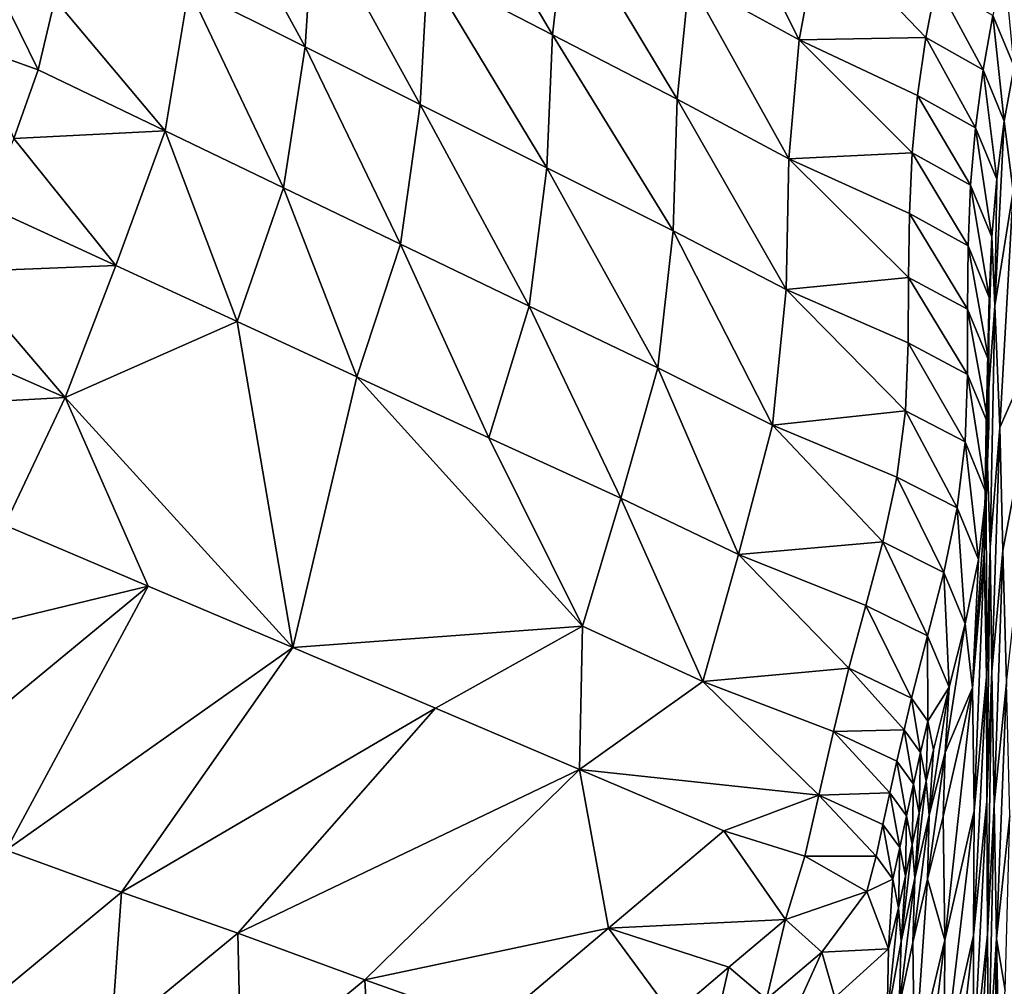
# Model space of a CAD drawing. Units: metres. Extents: x 41.08 to 43.08, y 71.76 to 74.14.
# Drawn here: x 42.64 to 42.9, y 72.1 to 72.35 of the extents above; entities that cross this region are included whole.
import ezdxf

# ---------------------------------------------------------------- set-up
doc = ezdxf.new("R2010")
doc.units = ezdxf.units.M
doc.linetypes.add('AUSGEZOGEN', pattern=[0])
doc.linetypes.add('VERDECKT2_S2', pattern=[0.27, 0.2, -0.07])
doc.layers.add('Felsflächen', color=7, linetype='AUSGEZOGEN', lineweight=25)
doc.layers.add('Standard', color=7, linetype='AUSGEZOGEN', lineweight=25)

msp = doc.modelspace()

# ---------------------------------------------------------------- linework, layer by layer
at = {"layer": 'Felsflächen', "color": 35, "linetype": 'AUSGEZOGEN', "lineweight": 25, "transparency": 33554687}
for points in [[(42.71749, 72.34407, 2.04943), (42.69018, 72.39415, 2.0909), (42.68757, 72.35904, 2.11992)], [(42.71749, 72.34407, 2.04943), (42.71972, 72.37888, 2.02143), (42.69018, 72.39415, 2.0909)], [(42.78101, 72.34711, 1.87718), (42.75296, 72.39489, 1.92111), (42.74889, 72.36375, 1.95277)], [(42.78101, 72.34711, 1.87718), (42.78458, 72.37806, 1.84683), (42.75296, 72.39489, 1.92111)], [(42.84441, 72.34586, 1.70545), (42.82227, 72.39027, 1.73675), (42.8162, 72.36135, 1.77281)], [(42.84441, 72.34586, 1.70545), (42.84988, 72.37477, 1.67088), (42.82227, 72.39027, 1.73675)], [(42.74703, 72.32925, 1.97977), (42.71972, 72.37888, 2.02143), (42.71749, 72.34407, 2.04943)], [(42.74703, 72.32925, 1.97977), (42.74889, 72.36375, 1.95277), (42.71972, 72.37888, 2.02143)], [(42.81313, 72.33059, 1.80186), (42.78458, 72.37806, 1.84683), (42.78101, 72.34711, 1.87718)], [(42.81313, 72.33059, 1.80186), (42.8162, 72.36135, 1.77281), (42.78458, 72.37806, 1.84683)], [(42.84988, 72.37477, 1.67088), (42.84441, 72.34586, 1.70545), (42.877, 72.34645, 1.6223)], [(42.877, 72.34645, 1.6223), (42.87972, 72.36045, 1.60516), (42.84988, 72.37477, 1.67088)], [(42.77955, 72.31294, 1.90308), (42.74889, 72.36375, 1.95277), (42.74703, 72.32925, 1.97977)], [(42.77955, 72.31294, 1.90308), (42.78101, 72.34711, 1.87718), (42.74889, 72.36375, 1.95277)], [(42.89969, 72.33903, 1.53451), (42.89718, 72.36559, 1.55264), (42.89425, 72.35213, 1.57012)], [(42.64884, 72.33812, 2.22276), (42.63693, 72.36233, 2.24787), (42.63252, 72.344, 2.2613)], [(42.64884, 72.33812, 2.22276), (42.6531, 72.35634, 2.20957), (42.63693, 72.36233, 2.24787)], [(42.84178, 72.31526, 1.73332), (42.8162, 72.36135, 1.77281), (42.81313, 72.33059, 1.80186)], [(42.84178, 72.31526, 1.73332), (42.84441, 72.34586, 1.70545), (42.8162, 72.36135, 1.77281)], [(42.6815, 72.32249, 2.14607), (42.68757, 72.35904, 2.11992), (42.6531, 72.35634, 2.20957)], [(42.71192, 72.30784, 2.07467), (42.68757, 72.35904, 2.11992), (42.6815, 72.32249, 2.14607)], [(42.71192, 72.30784, 2.07467), (42.71749, 72.34407, 2.04943), (42.68757, 72.35904, 2.11992)], [(42.8917, 72.33812, 1.58685), (42.87972, 72.36045, 1.60516), (42.877, 72.34645, 1.6223)], [(42.8917, 72.33812, 1.58685), (42.89425, 72.35213, 1.57012), (42.87972, 72.36045, 1.60516)], [(42.6531, 72.35634, 2.20957), (42.64884, 72.33812, 2.22276), (42.6815, 72.32249, 2.14607)], [(42.89717, 72.32494, 1.55082), (42.89425, 72.35213, 1.57012), (42.8917, 72.33812, 1.58685)], [(42.89717, 72.32494, 1.55082), (42.89969, 72.33903, 1.53451), (42.89425, 72.35213, 1.57012)], [(42.81208, 72.29675, 1.82666), (42.78101, 72.34711, 1.87718), (42.77955, 72.31294, 1.90308)], [(42.81208, 72.29675, 1.82666), (42.81313, 72.33059, 1.80186), (42.78101, 72.34711, 1.87718)], [(42.84441, 72.34586, 1.70545), (42.84178, 72.31526, 1.73332), (42.87353, 72.31678, 1.65212)], [(42.84441, 72.34586, 1.70545), (42.8749, 72.33158, 1.63826), (42.877, 72.34645, 1.6223)], [(42.87353, 72.31678, 1.65212), (42.8749, 72.33158, 1.63826), (42.84441, 72.34586, 1.70545)], [(42.88974, 72.32327, 1.60243), (42.877, 72.34645, 1.6223), (42.8749, 72.33158, 1.63826)], [(42.88974, 72.32327, 1.60243), (42.8917, 72.33812, 1.58685), (42.877, 72.34645, 1.6223)], [(42.64261, 72.32052, 2.23547), (42.64884, 72.33812, 2.22276), (42.63252, 72.344, 2.2613)], [(42.74197, 72.29335, 2.00412), (42.71749, 72.34407, 2.04943), (42.71192, 72.30784, 2.07467)], [(42.74197, 72.29335, 2.00412), (42.74703, 72.32925, 1.97977), (42.71749, 72.34407, 2.04943)], [(42.89943, 72.30692, 1.46242), (42.89969, 72.33903, 1.53451), (42.89717, 72.32494, 1.55082)], [(42.6815, 72.32249, 2.14607), (42.64884, 72.33812, 2.22276), (42.64261, 72.32052, 2.23547)], [(42.89523, 72.31003, 1.56601), (42.8917, 72.33812, 1.58685), (42.88974, 72.32327, 1.60243)], [(42.89523, 72.31003, 1.56601), (42.89717, 72.32494, 1.55082), (42.8917, 72.33812, 1.58685)], [(42.84108, 72.28172, 1.75712), (42.81313, 72.33059, 1.80186), (42.81208, 72.29675, 1.82666)], [(42.84108, 72.28172, 1.75712), (42.84178, 72.31526, 1.73332), (42.81313, 72.33059, 1.80186)], [(42.8885, 72.30849, 1.61597), (42.8749, 72.33158, 1.63826), (42.87353, 72.31678, 1.65212)], [(42.8885, 72.30849, 1.61597), (42.88974, 72.32327, 1.60243), (42.8749, 72.33158, 1.63826)], [(42.77504, 72.2774, 1.92644), (42.74703, 72.32925, 1.97977), (42.74197, 72.29335, 2.00412)], [(42.77504, 72.2774, 1.92644), (42.77955, 72.31294, 1.90308), (42.74703, 72.32925, 1.97977)], [(42.89399, 72.29523, 1.57921), (42.88974, 72.32327, 1.60243), (42.8885, 72.30849, 1.61597)], [(42.89399, 72.29523, 1.57921), (42.89523, 72.31003, 1.56601), (42.88974, 72.32327, 1.60243)], [(42.89717, 72.32494, 1.55082), (42.89523, 72.31003, 1.56601), (42.89475, 72.27748, 1.49229)], [(42.89475, 72.27748, 1.49229), (42.89943, 72.30692, 1.46242), (42.89717, 72.32494, 1.55082)], [(42.64261, 72.32052, 2.23547), (42.63535, 72.30322, 2.24794), (42.66883, 72.28787, 2.17035)], [(42.66883, 72.28787, 2.17035), (42.6815, 72.32249, 2.14607), (42.64261, 72.32052, 2.23547)], [(42.7, 72.27348, 2.0981), (42.6815, 72.32249, 2.14607), (42.66883, 72.28787, 2.17035)], [(42.7, 72.27348, 2.0981), (42.71192, 72.30784, 2.07467), (42.6815, 72.32249, 2.14607)], [(42.84178, 72.31526, 1.73332), (42.87277, 72.30118, 1.66494), (42.87353, 72.31678, 1.65212)], [(42.88785, 72.29294, 1.62848), (42.87353, 72.31678, 1.65212), (42.87277, 72.30118, 1.66494)], [(42.88785, 72.29294, 1.62848), (42.8885, 72.30849, 1.61597), (42.87353, 72.31678, 1.65212)], [(42.80813, 72.26157, 1.84904), (42.77955, 72.31294, 1.90308), (42.77504, 72.2774, 1.92644)], [(42.80813, 72.26157, 1.84904), (42.81208, 72.29675, 1.82666), (42.77955, 72.31294, 1.90308)], [(42.84178, 72.31526, 1.73332), (42.84108, 72.28172, 1.75712), (42.87258, 72.28481, 1.67677)], [(42.87258, 72.28481, 1.67677), (42.87277, 72.30118, 1.66494), (42.84178, 72.31526, 1.73332)], [(42.73079, 72.25925, 2.02674), (42.71192, 72.30784, 2.07467), (42.7, 72.27348, 2.0981)], [(42.73079, 72.25925, 2.02674), (42.74197, 72.29335, 2.00412), (42.71192, 72.30784, 2.07467)], [(42.89332, 72.27967, 1.59142), (42.8885, 72.30849, 1.61597), (42.88785, 72.29294, 1.62848)], [(42.89332, 72.27967, 1.59142), (42.89399, 72.29523, 1.57921), (42.8885, 72.30849, 1.61597)], [(42.89475, 72.27748, 1.49229), (42.89523, 72.31003, 1.56601), (42.89399, 72.29523, 1.57921)], [(42.89943, 72.30692, 1.46242), (42.89475, 72.27748, 1.49229), (42.89602, 72.24621, 1.41949)], [(42.89943, 72.30692, 1.46242), (42.89602, 72.24621, 1.41949), (42.90802, 72.27336, 1.29092)], [(42.66883, 72.28787, 2.17035), (42.63535, 72.30322, 2.24794), (42.62819, 72.28622, 2.2602)], [(42.88775, 72.27665, 1.64004), (42.87277, 72.30118, 1.66494), (42.87258, 72.28481, 1.67677)], [(42.88775, 72.27665, 1.64004), (42.88785, 72.29294, 1.62848), (42.87277, 72.30118, 1.66494)], [(42.83762, 72.24686, 1.7786), (42.81208, 72.29675, 1.82666), (42.80813, 72.26157, 1.84904)], [(42.83762, 72.24686, 1.7786), (42.84108, 72.28172, 1.75712), (42.81208, 72.29675, 1.82666)], [(42.89399, 72.29523, 1.57921), (42.89332, 72.27967, 1.59142), (42.89253, 72.24687, 1.51638)], [(42.89253, 72.24687, 1.51638), (42.89475, 72.27748, 1.49229), (42.89399, 72.29523, 1.57921)], [(42.76469, 72.24358, 1.94814), (42.74197, 72.29335, 2.00412), (42.73079, 72.25925, 2.02674)], [(42.76469, 72.24358, 1.94814), (42.77504, 72.2774, 1.92644), (42.74197, 72.29335, 2.00412)], [(42.8932, 72.26338, 1.60269), (42.88785, 72.29294, 1.62848), (42.88775, 72.27665, 1.64004)], [(42.8932, 72.26338, 1.60269), (42.89332, 72.27967, 1.59142), (42.88785, 72.29294, 1.62848)], [(42.65582, 72.25395, 2.19413), (42.66883, 72.28787, 2.17035), (42.62819, 72.28622, 2.2602)], [(42.7, 72.27348, 2.0981), (42.66883, 72.28787, 2.17035), (42.65582, 72.25395, 2.19413)], [(42.62819, 72.28622, 2.2602), (42.62153, 72.26902, 2.2726), (42.65582, 72.25395, 2.19413)], [(42.84108, 72.28172, 1.75712), (42.87249, 72.26795, 1.68775), (42.87258, 72.28481, 1.67677)], [(42.88775, 72.25987, 1.65075), (42.87258, 72.28481, 1.67677), (42.87249, 72.26795, 1.68775)], [(42.88775, 72.25987, 1.65075), (42.88775, 72.27665, 1.64004), (42.87258, 72.28481, 1.67677)], [(42.84108, 72.28172, 1.75712), (42.83762, 72.24686, 1.7786), (42.87174, 72.25053, 1.69832)], [(42.87174, 72.25053, 1.69832), (42.87249, 72.26795, 1.68775), (42.84108, 72.28172, 1.75712)], [(42.89253, 72.24687, 1.51638), (42.89332, 72.27967, 1.59142), (42.8932, 72.26338, 1.60269)], [(42.89352, 72.21537, 1.44228), (42.89475, 72.27748, 1.49229), (42.89253, 72.24687, 1.51638)], [(42.89352, 72.21537, 1.44228), (42.89602, 72.24621, 1.41949), (42.89475, 72.27748, 1.49229)], [(42.79859, 72.22803, 1.86984), (42.77504, 72.2774, 1.92644), (42.76469, 72.24358, 1.94814)], [(42.79859, 72.22803, 1.86984), (42.80813, 72.26157, 1.84904), (42.77504, 72.2774, 1.92644)], [(42.89317, 72.24663, 1.61314), (42.8932, 72.26338, 1.60269), (42.88775, 72.27665, 1.64004)], [(42.89317, 72.24663, 1.61314), (42.88775, 72.27665, 1.64004), (42.88775, 72.25987, 1.65075)], [(42.65582, 72.25395, 2.19413), (42.71427, 72.18969, 2.05877), (42.7, 72.27348, 2.0981)], [(42.73079, 72.25925, 2.02674), (42.7, 72.27348, 2.0981), (42.71427, 72.18969, 2.05877)], [(42.89602, 72.24621, 1.41949), (42.89677, 72.21461, 1.34657), (42.90802, 72.27336, 1.29092)], [(42.90802, 72.27336, 1.29092), (42.89677, 72.21461, 1.34657), (42.8977, 72.18063, 1.26794)], [(42.65582, 72.25395, 2.19413), (42.62153, 72.26902, 2.2726), (42.61515, 72.25172, 2.28509)], [(42.88712, 72.24254, 1.66108), (42.87249, 72.26795, 1.68775), (42.87174, 72.25053, 1.69832)], [(42.88712, 72.24254, 1.66108), (42.88775, 72.25987, 1.65075), (42.87249, 72.26795, 1.68775)], [(42.8932, 72.26338, 1.60269), (42.89317, 72.24663, 1.61314), (42.89196, 72.21372, 1.53699)], [(42.89196, 72.21372, 1.53699), (42.89253, 72.24687, 1.51638), (42.8932, 72.26338, 1.60269)], [(42.82882, 72.21357, 1.79857), (42.80813, 72.26157, 1.84904), (42.79859, 72.22803, 1.86984)], [(42.82882, 72.21357, 1.79857), (42.83762, 72.24686, 1.7786), (42.80813, 72.26157, 1.84904)], [(42.89252, 72.22931, 1.62322), (42.88775, 72.25987, 1.65075), (42.88712, 72.24254, 1.66108)], [(42.89252, 72.22931, 1.62322), (42.89317, 72.24663, 1.61314), (42.88775, 72.25987, 1.65075)], [(42.71427, 72.18969, 2.05877), (42.78875, 72.19516, 1.89021), (42.73079, 72.25925, 2.02674)], [(42.76469, 72.24358, 1.94814), (42.73079, 72.25925, 2.02674), (42.78875, 72.19516, 1.89021)], [(42.61515, 72.25172, 2.28509), (42.64028, 72.22114, 2.22619), (42.65582, 72.25395, 2.19413)], [(42.64028, 72.22114, 2.22619), (42.67711, 72.20548, 2.14286), (42.65582, 72.25395, 2.19413)], [(42.67711, 72.20548, 2.14286), (42.71427, 72.18969, 2.05877), (42.65582, 72.25395, 2.19413)], [(42.83762, 72.24686, 1.7786), (42.86958, 72.23345, 1.70834), (42.87174, 72.25053, 1.69832)], [(42.8851, 72.22554, 1.67087), (42.87174, 72.25053, 1.69832), (42.86958, 72.23345, 1.70834)], [(42.8851, 72.22554, 1.67087), (42.88712, 72.24254, 1.66108), (42.87174, 72.25053, 1.69832)], [(42.83762, 72.24686, 1.7786), (42.82882, 72.21357, 1.79857), (42.86596, 72.21683, 1.718)], [(42.86596, 72.21683, 1.718), (42.86958, 72.23345, 1.70834), (42.83762, 72.24686, 1.7786)], [(42.89259, 72.18215, 1.46178), (42.89253, 72.24687, 1.51638), (42.89196, 72.21372, 1.53699)], [(42.89196, 72.21372, 1.53699), (42.89317, 72.24663, 1.61314), (42.89252, 72.22931, 1.62322)], [(42.89259, 72.18215, 1.46178), (42.89352, 72.21537, 1.44228), (42.89253, 72.24687, 1.51638)], [(42.89398, 72.18355, 1.36807), (42.89602, 72.24621, 1.41949), (42.89352, 72.21537, 1.44228)], [(42.89398, 72.18355, 1.36807), (42.89677, 72.21461, 1.34657), (42.89602, 72.24621, 1.41949)], [(42.79859, 72.22803, 1.86984), (42.76469, 72.24358, 1.94814), (42.78875, 72.19516, 1.89021)], [(42.89052, 72.21232, 1.63277), (42.88712, 72.24254, 1.66108), (42.8851, 72.22554, 1.67087)], [(42.89052, 72.21232, 1.63277), (42.89252, 72.22931, 1.62322), (42.88712, 72.24254, 1.66108)], [(42.88166, 72.20899, 1.68031), (42.86958, 72.23345, 1.70834), (42.86596, 72.21683, 1.718)], [(42.88166, 72.20899, 1.68031), (42.8851, 72.22554, 1.67087), (42.86958, 72.23345, 1.70834)], [(42.81972, 72.18094, 1.81813), (42.79859, 72.22803, 1.86984), (42.78875, 72.19516, 1.89021)], [(42.81972, 72.18094, 1.81813), (42.82882, 72.21357, 1.79857), (42.79859, 72.22803, 1.86984)], [(42.89252, 72.22931, 1.62322), (42.89052, 72.21232, 1.63277), (42.88902, 72.17933, 1.5556)], [(42.88902, 72.17933, 1.5556), (42.89196, 72.21372, 1.53699), (42.89252, 72.22931, 1.62322)], [(42.88714, 72.19577, 1.64198), (42.8851, 72.22554, 1.67087), (42.88166, 72.20899, 1.68031)], [(42.88714, 72.19577, 1.64198), (42.89052, 72.21232, 1.63277), (42.8851, 72.22554, 1.67087)], [(42.64028, 72.22114, 2.22619), (42.61115, 72.1895, 2.18127), (42.67711, 72.20548, 2.14286)], [(42.82882, 72.21357, 1.79857), (42.86157, 72.20044, 1.72748), (42.86596, 72.21683, 1.718)], [(42.87747, 72.19266, 1.68958), (42.86596, 72.21683, 1.718), (42.86157, 72.20044, 1.72748)], [(42.87747, 72.19266, 1.68958), (42.88166, 72.20899, 1.68031), (42.86596, 72.21683, 1.718)], [(42.89267, 72.15023, 1.38646), (42.89352, 72.21537, 1.44228), (42.89259, 72.18215, 1.46178)], [(42.89267, 72.15023, 1.38646), (42.89398, 72.18355, 1.36807), (42.89352, 72.21537, 1.44228)], [(42.89461, 72.14933, 1.28804), (42.89677, 72.21461, 1.34657), (42.89398, 72.18355, 1.36807)], [(42.89461, 72.14933, 1.28804), (42.8977, 72.18063, 1.26794), (42.89677, 72.21461, 1.34657)], [(42.82882, 72.21357, 1.79857), (42.81972, 72.18094, 1.81813), (42.85723, 72.18433, 1.73681)], [(42.85723, 72.18433, 1.73681), (42.86157, 72.20044, 1.72748), (42.82882, 72.21357, 1.79857)], [(42.88902, 72.17933, 1.5556), (42.89052, 72.21232, 1.63277), (42.88714, 72.19577, 1.64198)], [(42.8894, 72.14768, 1.4794), (42.89196, 72.21372, 1.53699), (42.88902, 72.17933, 1.5556)], [(42.8894, 72.14768, 1.4794), (42.89259, 72.18215, 1.46178), (42.89196, 72.21372, 1.53699)], [(42.88303, 72.17945, 1.65102), (42.88166, 72.20899, 1.68031), (42.87747, 72.19266, 1.68958)], [(42.88303, 72.17945, 1.65102), (42.88714, 72.19577, 1.64198), (42.88166, 72.20899, 1.68031)], [(42.6406, 72.13761, 2.01514), (42.67711, 72.20548, 2.14286), (42.60865, 72.14903, 2.08177)], [(42.61115, 72.1895, 2.18127), (42.60865, 72.14903, 2.08177), (42.67711, 72.20548, 2.14286)], [(42.67711, 72.20548, 2.14286), (42.6406, 72.13761, 2.01514), (42.71427, 72.18969, 2.05877)], [(42.87334, 72.17662, 1.69868), (42.86157, 72.20044, 1.72748), (42.85723, 72.18433, 1.73681)], [(42.87334, 72.17662, 1.69868), (42.87747, 72.19266, 1.68958), (42.86157, 72.20044, 1.72748)], [(42.71427, 72.18969, 2.05877), (42.75099, 72.17408, 1.97566), (42.78875, 72.19516, 1.89021)], [(42.75099, 72.17408, 1.97566), (42.78801, 72.15835, 1.8919), (42.78875, 72.19516, 1.89021)], [(42.81972, 72.18094, 1.81813), (42.78875, 72.19516, 1.89021), (42.78801, 72.15835, 1.8919)], [(42.88714, 72.19577, 1.64198), (42.88303, 72.17945, 1.65102), (42.88195, 72.16272, 1.61199)], [(42.88714, 72.19577, 1.64198), (42.88195, 72.16272, 1.61199), (42.88902, 72.17933, 1.5556)], [(42.87747, 72.19266, 1.68958), (42.87334, 72.17662, 1.69868), (42.87754, 72.17074, 1.67938)], [(42.88303, 72.17945, 1.65102), (42.87747, 72.19266, 1.68958), (42.87754, 72.17074, 1.67938)], [(42.6703, 72.12682, 1.95309), (42.71427, 72.18969, 2.05877), (42.6406, 72.13761, 2.01514)], [(42.71427, 72.18969, 2.05877), (42.6703, 72.12682, 1.95309), (42.75099, 72.17408, 1.97566)], [(42.81972, 72.18094, 1.81813), (42.85327, 72.16808, 1.74624), (42.85723, 72.18433, 1.73681)], [(42.85723, 72.18433, 1.73681), (42.85327, 72.16808, 1.74624), (42.87141, 72.16854, 1.70328)], [(42.87141, 72.16854, 1.70328), (42.87334, 72.17662, 1.69868), (42.85723, 72.18433, 1.73681)], [(42.88922, 72.11569, 1.40308), (42.89267, 72.15023, 1.38646), (42.89259, 72.18215, 1.46178)], [(42.88922, 72.11569, 1.40308), (42.89259, 72.18215, 1.46178), (42.8894, 72.14768, 1.4794)], [(42.89289, 72.11592, 1.30524), (42.89398, 72.18355, 1.36807), (42.89267, 72.15023, 1.38646)], [(42.89289, 72.11592, 1.30524), (42.89461, 72.14933, 1.28804), (42.89398, 72.18355, 1.36807)], [(42.78801, 72.15835, 1.8919), (42.84951, 72.15174, 1.75573), (42.81972, 72.18094, 1.81813)], [(42.85327, 72.16808, 1.74624), (42.81972, 72.18094, 1.81813), (42.84951, 72.15174, 1.75573)], [(42.87754, 72.17074, 1.67938), (42.87897, 72.1634, 1.65991), (42.88303, 72.17945, 1.65102)], [(42.87789, 72.14663, 1.62065), (42.88195, 72.16272, 1.61199), (42.88303, 72.17945, 1.65102)], [(42.87789, 72.14663, 1.62065), (42.88303, 72.17945, 1.65102), (42.87897, 72.1634, 1.65991)], [(42.88195, 72.16272, 1.61199), (42.88149, 72.14629, 1.57292), (42.88902, 72.17933, 1.5556)], [(42.88188, 72.1145, 1.4958), (42.88902, 72.17933, 1.5556), (42.88149, 72.14629, 1.57292)], [(42.88188, 72.1145, 1.4958), (42.8894, 72.14768, 1.4794), (42.88902, 72.17933, 1.5556)], [(42.89521, 72.11487, 1.20758), (42.8977, 72.18063, 1.26794), (42.89461, 72.14933, 1.28804)], [(42.89521, 72.11487, 1.20758), (42.89862, 72.14641, 1.18889), (42.8977, 72.18063, 1.26794)], [(42.87564, 72.16266, 1.68392), (42.87334, 72.17662, 1.69868), (42.87141, 72.16854, 1.70328)], [(42.87564, 72.16266, 1.68392), (42.87754, 72.17074, 1.67938), (42.87334, 72.17662, 1.69868)], [(42.70016, 72.11627, 1.89119), (42.75099, 72.17408, 1.97566), (42.6703, 72.12682, 1.95309)], [(42.75099, 72.17408, 1.97566), (42.70016, 72.11627, 1.89119), (42.78801, 72.15835, 1.8919)], [(42.87708, 72.15532, 1.66439), (42.87754, 72.17074, 1.67938), (42.87564, 72.16266, 1.68392)], [(42.87708, 72.15532, 1.66439), (42.87897, 72.1634, 1.65991), (42.87754, 72.17074, 1.67938)], [(42.85327, 72.16808, 1.74624), (42.84951, 72.15174, 1.75573), (42.86776, 72.1523, 1.71253)], [(42.85327, 72.16808, 1.74624), (42.86956, 72.16043, 1.7079), (42.87141, 72.16854, 1.70328)], [(42.86776, 72.1523, 1.71253), (42.86956, 72.16043, 1.7079), (42.85327, 72.16808, 1.74624)], [(42.87382, 72.15456, 1.68849), (42.87141, 72.16854, 1.70328), (42.86956, 72.16043, 1.7079)], [(42.87382, 72.15456, 1.68849), (42.87564, 72.16266, 1.68392), (42.87141, 72.16854, 1.70328)], [(42.87526, 72.14721, 1.6689), (42.87564, 72.16266, 1.68392), (42.87382, 72.15456, 1.68849)], [(42.87526, 72.14721, 1.6689), (42.87708, 72.15532, 1.66439), (42.87564, 72.16266, 1.68392)], [(42.87789, 72.14663, 1.62065), (42.87897, 72.1634, 1.65991), (42.87708, 72.15532, 1.66439)], [(42.87743, 72.13015, 1.58135), (42.88149, 72.14629, 1.57292), (42.88195, 72.16272, 1.61199)], [(42.87743, 72.13015, 1.58135), (42.88195, 72.16272, 1.61199), (42.87789, 72.14663, 1.62065)], [(42.87204, 72.14643, 1.69307), (42.86956, 72.16043, 1.7079), (42.86776, 72.1523, 1.71253)], [(42.87204, 72.14643, 1.69307), (42.87382, 72.15456, 1.68849), (42.86956, 72.16043, 1.7079)], [(42.73278, 72.10426, 1.82251), (42.78801, 72.15835, 1.8919), (42.70016, 72.11627, 1.89119)], [(42.78801, 72.15835, 1.8919), (42.73278, 72.10426, 1.82251), (42.79544, 72.11757, 1.78105)], [(42.78801, 72.15835, 1.8919), (42.79544, 72.11757, 1.78105), (42.82505, 72.1426, 1.8081)], [(42.78801, 72.15835, 1.8919), (42.82505, 72.1426, 1.8081), (42.84951, 72.15174, 1.75573)], [(42.87349, 72.13908, 1.67342), (42.87382, 72.15456, 1.68849), (42.87204, 72.14643, 1.69307)], [(42.87349, 72.13908, 1.67342), (42.87526, 72.14721, 1.6689), (42.87382, 72.15456, 1.68849)], [(42.87708, 72.15532, 1.66439), (42.87526, 72.14721, 1.6689), (42.87417, 72.1304, 1.62941)], [(42.87417, 72.1304, 1.62941), (42.87789, 72.14663, 1.62065), (42.87708, 72.15532, 1.66439)], [(42.82505, 72.1426, 1.8081), (42.84587, 72.13605, 1.76659), (42.84951, 72.15174, 1.75573)], [(42.84951, 72.15174, 1.75573), (42.84587, 72.13605, 1.76659), (42.86421, 72.13602, 1.72181)], [(42.84951, 72.15174, 1.75573), (42.86599, 72.14416, 1.71717), (42.86776, 72.1523, 1.71253)], [(42.86421, 72.13602, 1.72181), (42.86599, 72.14416, 1.71717), (42.84951, 72.15174, 1.75573)], [(42.87029, 72.1383, 1.69765), (42.86776, 72.1523, 1.71253), (42.86599, 72.14416, 1.71717)], [(42.87029, 72.1383, 1.69765), (42.87204, 72.14643, 1.69307), (42.86776, 72.1523, 1.71253)], [(42.88916, 72.08131, 1.32079), (42.89289, 72.11592, 1.30524), (42.89267, 72.15023, 1.38646)], [(42.88916, 72.08131, 1.32079), (42.89267, 72.15023, 1.38646), (42.88922, 72.11569, 1.40308)], [(42.89308, 72.08137, 1.22357), (42.89461, 72.14933, 1.28804), (42.89289, 72.11592, 1.30524)], [(42.89308, 72.08137, 1.22357), (42.89521, 72.11487, 1.20758), (42.89461, 72.14933, 1.28804)], [(42.87175, 72.13094, 1.67794), (42.87204, 72.14643, 1.69307), (42.87029, 72.1383, 1.69765)], [(42.87175, 72.13094, 1.67794), (42.87349, 72.13908, 1.67342), (42.87204, 72.14643, 1.69307)], [(42.87417, 72.1304, 1.62941), (42.87526, 72.14721, 1.6689), (42.87349, 72.13908, 1.67342)], [(42.8737, 72.11388, 1.58988), (42.87743, 72.13015, 1.58135), (42.87789, 72.14663, 1.62065)], [(42.8737, 72.11388, 1.58988), (42.87789, 72.14663, 1.62065), (42.87417, 72.1304, 1.62941)], [(42.88188, 72.1145, 1.4958), (42.88149, 72.14629, 1.57292), (42.87743, 72.13015, 1.58135)], [(42.88169, 72.08236, 1.41855), (42.88922, 72.11569, 1.40308), (42.8894, 72.14768, 1.4794)], [(42.88169, 72.08236, 1.41855), (42.8894, 72.14768, 1.4794), (42.88188, 72.1145, 1.4958)], [(42.89862, 72.14641, 1.18889), (42.89521, 72.11487, 1.20758), (42.89737, 72.10155, 1.13036)], [(42.86853, 72.13017, 1.70223), (42.86599, 72.14416, 1.71717), (42.86421, 72.13602, 1.72181)], [(42.86853, 72.13017, 1.70223), (42.87029, 72.1383, 1.69765), (42.86599, 72.14416, 1.71717)], [(42.79544, 72.11757, 1.78105), (42.84096, 72.11979, 1.73159), (42.82505, 72.1426, 1.8081)], [(42.82505, 72.1426, 1.8081), (42.84096, 72.11979, 1.73159), (42.84587, 72.13605, 1.76659)], [(42.87, 72.1228, 1.68247), (42.87029, 72.1383, 1.69765), (42.86853, 72.13017, 1.70223)], [(42.87, 72.1228, 1.68247), (42.87175, 72.13094, 1.67794), (42.87029, 72.1383, 1.69765)], [(42.87349, 72.13908, 1.67342), (42.87175, 72.13094, 1.67794), (42.87064, 72.11409, 1.63823)], [(42.87064, 72.11409, 1.63823), (42.87417, 72.1304, 1.62941), (42.87349, 72.13908, 1.67342)], [(42.63698, 72.09933, 1.91624), (42.6703, 72.12682, 1.95309), (42.6406, 72.13761, 2.01514)], [(42.84587, 72.13605, 1.76659), (42.84096, 72.11979, 1.73159), (42.86186, 72.12695, 1.72479)], [(42.84587, 72.13605, 1.76659), (42.86186, 72.12695, 1.72479), (42.86421, 72.13602, 1.72181)], [(42.86853, 72.13017, 1.70223), (42.86421, 72.13602, 1.72181), (42.86186, 72.12695, 1.72479)], [(42.87064, 72.11409, 1.63823), (42.87175, 72.13094, 1.67794), (42.87, 72.1228, 1.68247)], [(42.86186, 72.12695, 1.72479), (42.86737, 72.11228, 1.68214), (42.86853, 72.13017, 1.70223)], [(42.87, 72.1228, 1.68247), (42.86853, 72.13017, 1.70223), (42.86737, 72.11228, 1.68214)], [(42.87016, 72.09754, 1.59846), (42.8737, 72.11388, 1.58988), (42.87417, 72.1304, 1.62941)], [(42.87016, 72.09754, 1.59846), (42.87417, 72.1304, 1.62941), (42.87064, 72.11409, 1.63823)], [(42.87743, 72.13015, 1.58135), (42.8737, 72.11388, 1.58988), (42.87412, 72.08196, 1.51186)], [(42.87412, 72.08196, 1.51186), (42.88188, 72.1145, 1.4958), (42.87743, 72.13015, 1.58135)], [(42.66758, 72.08943, 1.85556), (42.6703, 72.12682, 1.95309), (42.63698, 72.09933, 1.91624)], [(42.66758, 72.08943, 1.85556), (42.70016, 72.11627, 1.89119), (42.6703, 72.12682, 1.95309)], [(42.8503, 72.11138, 1.69975), (42.86186, 72.12695, 1.72479), (42.84096, 72.11979, 1.73159)], [(42.86186, 72.12695, 1.72479), (42.8503, 72.11138, 1.69975), (42.86737, 72.11228, 1.68214)], [(42.86737, 72.11228, 1.68214), (42.86703, 72.09452, 1.6391), (42.87, 72.1228, 1.68247)], [(42.87, 72.1228, 1.68247), (42.86703, 72.09452, 1.6391), (42.87064, 72.11409, 1.63823)], [(42.82641, 72.1075, 1.71873), (42.84096, 72.11979, 1.73159), (42.79544, 72.11757, 1.78105)], [(42.83601, 72.09928, 1.68714), (42.84096, 72.11979, 1.73159), (42.82641, 72.1075, 1.71873)], [(42.83601, 72.09928, 1.68714), (42.8503, 72.11138, 1.69975), (42.84096, 72.11979, 1.73159)], [(42.70101, 72.07814, 1.78827), (42.70016, 72.11627, 1.89119), (42.66758, 72.08943, 1.85556)], [(42.70101, 72.07814, 1.78827), (42.73278, 72.10426, 1.82251), (42.70016, 72.11627, 1.89119)], [(42.76584, 72.09255, 1.75398), (42.79544, 72.11757, 1.78105), (42.73278, 72.10426, 1.82251)], [(42.76584, 72.09255, 1.75398), (42.81187, 72.09522, 1.70586), (42.79544, 72.11757, 1.78105)], [(42.79544, 72.11757, 1.78105), (42.81187, 72.09522, 1.70586), (42.82641, 72.1075, 1.71873)], [(42.88163, 72.04783, 1.33527), (42.88916, 72.08131, 1.32079), (42.88922, 72.11569, 1.40308)], [(42.88163, 72.04783, 1.33527), (42.88922, 72.11569, 1.40308), (42.88169, 72.08236, 1.41855)], [(42.88908, 72.04668, 1.23805), (42.89308, 72.08137, 1.22357), (42.89289, 72.11592, 1.30524)], [(42.88908, 72.04668, 1.23805), (42.89289, 72.11592, 1.30524), (42.88916, 72.08131, 1.32079)], [(42.87016, 72.09754, 1.59846), (42.87064, 72.11409, 1.63823), (42.86703, 72.09452, 1.6391)], [(42.8737, 72.11388, 1.58988), (42.87016, 72.09754, 1.59846), (42.87412, 72.08196, 1.51186)], [(42.87395, 72.04967, 1.4337), (42.88169, 72.08236, 1.41855), (42.88188, 72.1145, 1.4958)], [(42.87395, 72.04967, 1.4337), (42.88188, 72.1145, 1.4958), (42.87412, 72.08196, 1.51186)], [(42.89521, 72.11487, 1.20758), (42.89308, 72.08137, 1.22357), (42.89446, 72.06878, 1.14653)], [(42.89446, 72.06878, 1.14653), (42.89573, 72.08541, 1.13877), (42.89521, 72.11487, 1.20758)], [(42.89521, 72.11487, 1.20758), (42.89573, 72.08541, 1.13877), (42.89737, 72.10155, 1.13036)], [(42.83967, 72.08787, 1.65507), (42.8503, 72.11138, 1.69975), (42.83601, 72.09928, 1.68714)], [(42.83967, 72.08787, 1.65507), (42.85361, 72.09976, 1.66742), (42.8503, 72.11138, 1.69975)], [(42.85361, 72.09976, 1.66742), (42.86737, 72.11228, 1.68214), (42.8503, 72.11138, 1.69975)], [(42.86737, 72.11228, 1.68214), (42.85361, 72.09976, 1.66742), (42.86703, 72.09452, 1.6391)], [(42.82172, 72.08718, 1.67452), (42.82641, 72.1075, 1.71873), (42.81187, 72.09522, 1.70586)], [(42.82172, 72.08718, 1.67452), (42.83601, 72.09928, 1.68714), (42.82641, 72.1075, 1.71873)], [(42.73487, 72.06715, 1.72111), (42.73278, 72.10426, 1.82251), (42.70101, 72.07814, 1.78827)], [(42.73487, 72.06715, 1.72111), (42.76584, 72.09255, 1.75398), (42.73278, 72.10426, 1.82251)], [(42.92304, 72.10458), (42.8712, 72.0464, 0.01301), (42.86951, 72.05029)], [(42.92304, 72.10458), (42.92391, 72.10259, 0.00665), (42.8712, 72.0464, 0.01301)]]:
    msp.add_3dface(points, dxfattribs=at)
at = {"layer": 'Standard', "color": 5, "linetype": 'VERDECKT2_S2', "lineweight": 25, "transparency": 33554687}
msp.add_3dface([(41.08139, 73.26259), (41.08139, 71.76259), (43.08139, 71.76259), (43.08139, 73.26259)], dxfattribs=at)

doc.saveas('drawing.dxf')
